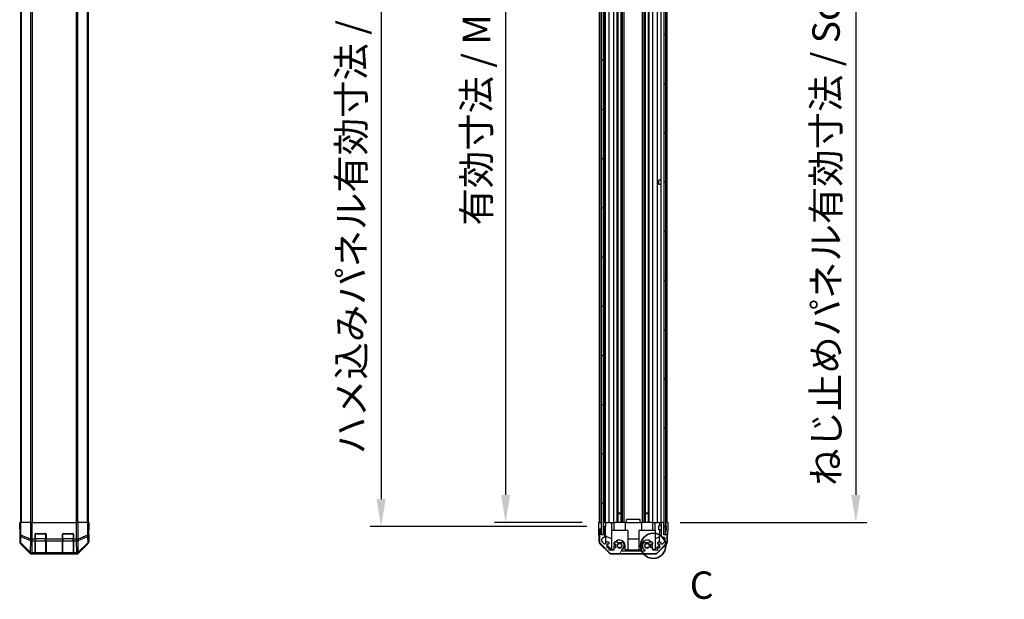
# Model space of a CAD drawing. Units: millimetres. Extents: x 0 to 13159, y 0 to 3091.
# Drawn here: x 2499 to 3217, y 939 to 1362 of the extents above; entities that cross this region are included whole.
import ezdxf

# ---------------------------------------------------------------- set-up
doc = ezdxf.new("R2010")
doc.units = ezdxf.units.MM
for name, color, linetype, lineweight in [('AM_5', 3, 'Continuous', 25), ('AM_5 @ 1', 3, 'Continuous', 25), ('Detail Boundary (JIS)', 7, 'Continuous', 35), ('Hatch (ISO)', 1, 'Continuous', 18), ('TK1', 7, 'Continuous', 25), ('TK2', 2, 'Continuous', 25), ('TK3', 5, 'Continuous', 25), ('TK4', 3, 'Continuous', 25), ('TK5', 4, 'Continuous', 25), ('TK8', 8, 'Continuous', 25)]:
    doc.layers.add(name, color=color, linetype=linetype, lineweight=lineweight)
doc.styles.add('Note Text (JIS)', font='tahoma.ttf')
doc.styles.add('Note Text (TK)', font='txt')
doc.dimstyles.new('Default - Method 1b (TK)', dxfattribs={"dimscale": 2.5, "dimtxt": 2.5, "dimasz": 2.5, "dimexe": 1, "dimexo": 1.5, "dimgap": 1, "dimtad": 1, "dimtoh": 1, "dimrnd": 1e-08, "dimdsep": 46, "dimtxsty": 'Note Text (TK)', "dimcen": 0.09, "dimdle": 5, "dimclrd": 100, "dimclre": 100, "dimclrt": 7, "dimadec": 1, "dimazin": 1, "dimtfac": 1, "dimtmove": 0, "dimatfit": 3, "dimfxl": 1, "dimtolj": 1, "dimlwd": -1, "dimlwe": -1, "dimarcsym": 0})

# ---------------------------------------------------------------- blocks, each defined once
blk = doc.blocks.new('*D42')
at = {"layer": 'AM_5', "color": 100}
for p, q in [((2909.07, 1749.03), (2845.01, 1749.03)), ((2853.01, 1729.03), (2853.01, 1015.03)), ((2908.98, 995.03), (2845.01, 995.03))]:
    blk.add_line(p, q, dxfattribs=at)
for points in [[(2849.67, 1729.03), (2856.34, 1729.03), (2853.01, 1749.03)], [(2849.67, 1015.03), (2856.34, 1015.03), (2853.01, 995.03)]]:
    blk.add_solid(points, dxfattribs=at)
at = {"layer": 'Defpoints', "color": 0}
for p in [(2921.07, 1749.03), (2853.01, 995.03), (2920.98, 995.03)]:
    blk.add_point(p, dxfattribs=at)
at = {"layer": 'AM_5', "color": 7, "insert": (2831.83, 1205.61), "char_height": 20, "attachment_point": 4, "rotation": 90, "style": 'Note Text (TK)'}
blk.add_mtext('\\A1; 有効寸法 / Max dim. D-46', dxfattribs=at)
blk = doc.blocks.new('*D43')
at = {"layer": 'AM_5', "color": 100}
for p, q in [((2912.33, 1752.03), (2754.2, 1752.03)), ((2762.2, 1732.03), (2762.2, 1012.03)), ((2912.33, 992.03), (2754.2, 992.03))]:
    blk.add_line(p, q, dxfattribs=at)
for points in [[(2758.87, 1732.03), (2765.54, 1732.03), (2762.2, 1752.03)], [(2758.87, 1012.03), (2765.54, 1012.03), (2762.2, 992.03)]]:
    blk.add_solid(points, dxfattribs=at)
at = {"layer": 'Defpoints', "color": 0}
for p in [(2924.33, 1752.03), (2762.2, 992.03), (2924.33, 992.03)]:
    blk.add_point(p, dxfattribs=at)
at = {"layer": 'AM_5', "color": 7, "insert": (2740.45, 1038.62), "char_height": 20, "attachment_point": 4, "rotation": 90, "style": 'Note Text (TK)'}
blk.add_mtext('\\A1; ハメ込みパネル有効寸法 / Slide panel Max dim. D-40', dxfattribs=at)
blk = doc.blocks.new('*D44')
at = {"layer": 'AM_5', "color": 100}
for p, q in [((2980.38, 1749.03), (3116.5, 1749.03)), ((3108.5, 1729.03), (3108.5, 1015.03)), ((2980.38, 995.03), (3116.5, 995.03))]:
    blk.add_line(p, q, dxfattribs=at)
for points in [[(3105.17, 1729.03), (3111.84, 1729.03), (3108.5, 1749.03)], [(3105.17, 1015.03), (3111.84, 1015.03), (3108.5, 995.03)]]:
    blk.add_solid(points, dxfattribs=at)
at = {"layer": 'Defpoints', "color": 0}
for p in [(2968.38, 1749.03), (2968.38, 995.03), (3108.5, 995.03)]:
    blk.add_point(p, dxfattribs=at)
at = {"layer": 'AM_5', "color": 7, "insert": (3086.75, 1015.61), "char_height": 20, "attachment_point": 4, "rotation": 90, "style": 'Note Text (TK)'}
blk.add_mtext('\\A1; ねじ止めパネル有効寸法 / Screwed panel Max dim. D-46', dxfattribs=at)
blk = doc.blocks.new('2dDetail0')
at = {"layer": 'Detail Boundary (JIS)'}
blk.add_circle((261.15, 130.241), 1.145, dxfattribs=at)
at = {"layer": 'Detail Boundary (JIS)', "insert": (264.482, 124.621), "char_height": 2.5, "attachment_point": 7, "style": 'Note Text (JIS)'}
blk.add_mtext('C', dxfattribs=at)

msp = doc.modelspace()

# ---------------------------------------------------------------- hatches: boundary and pattern name
at = {"layer": 'Hatch (ISO)'}
h = msp.add_hatch(dxfattribs=at)
h.set_pattern_fill('ANSI31', color=256, scale=203.2, angle=90.0002105, style=0)
h.set_pattern_definition([(135.0002, (871.5, -64), (-17.96045, -17.96058), [])])
h.paths.add_polyline_path([(2922.8312, 986.0758), (2924.3312, 986.0758), (2924.3312, 991.5258), (2924.3312, 1752.5258), (2924.3312, 1757.9758), (2922.8312, 1757.9758)])
h = msp.add_hatch(dxfattribs=at)
h.set_pattern_fill('ANSI31', color=256, scale=203.2, style=0)
h.set_pattern_definition([(45, (871.5, -64), (-17.96051, 17.96051), [])])
h.paths.add_polyline_path([(2969.8812, 1757.7758), (2968.3812, 1757.7758), (2968.3812, 1749.5258), (2968.3812, 994.5258), (2968.3812, 986.2758), (2969.8812, 986.2758)])
h = msp.add_hatch(dxfattribs=at)
h.set_pattern_fill('ANSI31', color=256, scale=203.2, angle=14.9999778, style=0)
h.set_pattern_definition([(60, (871.5, -64), (-21.99704, 12.7), [])])
edge = h.paths.add_edge_path()
edge.add_ellipse((2930.3096, 974.3258), major_axis=(-1.4142, -1.4142), ratio=1, start_angle=0, end_angle=45)
edge.add_line((2930.3096, 972.3258), (2962.0528, 972.3258))
edge.add_ellipse((2962.0528, 974.3258), major_axis=(0, -2), ratio=1, start_angle=0, end_angle=45)
edge.add_line((2963.467, 972.9116), (2970.2954, 979.74))
edge.add_ellipse((2968.8812, 981.1542), major_axis=(1.4142, -1.4142), ratio=1, start_angle=0, end_angle=45)
edge.add_line((2970.8812, 981.1542), (2970.8812, 985.5258))
edge.add_ellipse((2970.3812, 985.5258), major_axis=(0.5, 0), ratio=1, start_angle=0, end_angle=90)
edge.add_line((2970.3812, 986.0258), (2968.3812, 986.0258))
edge.add_line((2968.3812, 986.0258), (2968.3812, 986.2758))
edge.add_line((2968.3812, 986.2758), (2968.3812, 994.5258))
edge.add_ellipse((2967.8812, 994.5258), major_axis=(0.5, 0), ratio=1, start_angle=0, end_angle=90)
edge.add_line((2967.8812, 995.0258), (2966.8812, 995.0258))
edge.add_ellipse((2966.8812, 994.5258), major_axis=(0, 0.5), ratio=1, start_angle=0, end_angle=90)
edge.add_line((2966.3812, 994.5258), (2966.3812, 984.7258))
edge.add_ellipse((2966.8812, 984.7258), major_axis=(-0.5, 0), ratio=1, start_angle=0, end_angle=90)
edge.add_line((2966.8812, 984.2258), (2968.5812, 984.2258))
edge.add_ellipse((2968.5812, 983.7258), major_axis=(0, 0.5), ratio=1, start_angle=270, end_angle=360, ccw=False)
edge.add_line((2969.0812, 983.7258), (2969.0812, 981.2785))
edge.add_ellipse((2968.5812, 981.2785), major_axis=(0.5, 0), ratio=1, start_angle=315, end_angle=360, ccw=False)
edge.add_line((2968.9348, 980.9249), (2967.3848, 979.3749))
edge.add_ellipse((2967.0312, 979.7285), major_axis=(0.3536, -0.3536), ratio=1, start_angle=225, end_angle=360, ccw=False)
edge.add_line((2966.5312, 979.7285), (2966.5312, 980.0258))
edge.add_ellipse((2966.0312, 980.0258), major_axis=(0.5, 0), ratio=1, start_angle=0, end_angle=90)
edge.add_line((2966.0312, 980.5258), (2964.3812, 980.5258))
edge.add_ellipse((2964.3812, 980.0258), major_axis=(0, 0.5), ratio=1, start_angle=0, end_angle=90)
edge.add_line((2963.8812, 980.0258), (2963.8812, 979.2758))
edge.add_line((2963.8812, 979.2758), (2965.2812, 979.2758))
edge.add_line((2965.2812, 979.2758), (2965.2812, 976.4758))
edge.add_line((2965.2812, 976.4758), (2963.8812, 976.4758))
edge.add_line((2963.8812, 976.4758), (2963.8812, 974.7758))
edge.add_line((2963.8812, 974.7758), (2960.4812, 974.7758))
edge.add_line((2960.4812, 974.7758), (2960.4812, 976.4758))
edge.add_line((2960.4812, 976.4758), (2959.0812, 976.4758))
edge.add_line((2959.0812, 976.4758), (2959.0812, 979.2758))
edge.add_line((2959.0812, 979.2758), (2960.4812, 979.2758))
edge.add_line((2960.4812, 979.2758), (2960.4812, 980.0258))
edge.add_ellipse((2959.9812, 980.0258), major_axis=(0.5, 0), ratio=1, start_angle=0, end_angle=90)
edge.add_line((2959.9812, 980.5258), (2957.8539, 980.5258))
edge.add_ellipse((2958.111, 979.7682), major_axis=(-0.2571, 0.7576), ratio=1, start_angle=0, end_angle=113.3358856)
edge.add_ellipse((2956.1812, 978.0258), major_axis=(1.336, 1.2063), ratio=1, start_angle=95.8404263, end_angle=360, ccw=False)
edge.add_ellipse((2954.2515, 979.7682), major_axis=(0.5938, -0.5361), ratio=1, start_angle=0, end_angle=113.3358856)
edge.add_line((2954.5085, 980.5258), (2953.9943, 980.5259))
edge.add_ellipse((2954.2515, 979.7682), major_axis=(-0.2571, 0.7577), ratio=1, start_angle=0, end_angle=29.1763119)
edge.add_ellipse((2956.1812, 978.0258), major_axis=(-2.5236, 2.2786), ratio=1, start_angle=0, end_angle=102.7592575)
edge.add_ellipse((2954.2715, 974.6255), major_axis=(0.2447, 0.4357), ratio=1, start_angle=209.3205294, end_angle=360, ccw=False)
edge.add_line((2954.2715, 974.1258), (2938.0909, 974.1258))
edge.add_ellipse((2938.0909, 974.6255), major_axis=(0, -0.4997), ratio=1, start_angle=209.3205294, end_angle=360, ccw=False)
edge.add_ellipse((2936.1812, 978.0258), major_axis=(1.665, -2.9645), ratio=1, start_angle=0, end_angle=102.7592575)
edge.add_ellipse((2938.111, 979.7682), major_axis=(0.5939, 0.5362), ratio=1, start_angle=0, end_angle=29.1763119)
edge.add_line((2938.3681, 980.5259), (2937.8539, 980.5258))
edge.add_ellipse((2938.111, 979.7682), major_axis=(-0.2571, 0.7576), ratio=1, start_angle=0, end_angle=113.3358856)
edge.add_ellipse((2936.1812, 978.0258), major_axis=(1.336, 1.2063), ratio=1, start_angle=95.8404263, end_angle=360, ccw=False)
edge.add_ellipse((2934.2515, 979.7682), major_axis=(0.5938, -0.5361), ratio=1, start_angle=0, end_angle=113.3358856)
edge.add_line((2934.5085, 980.5258), (2932.3812, 980.5258))
edge.add_ellipse((2932.3812, 980.0258), major_axis=(0, 0.5), ratio=1, start_angle=0, end_angle=90)
edge.add_line((2931.8812, 980.0258), (2931.8812, 979.2758))
edge.add_line((2931.8812, 979.2758), (2933.2812, 979.2758))
edge.add_line((2933.2812, 979.2758), (2933.2812, 976.4758))
edge.add_line((2933.2812, 976.4758), (2931.8812, 976.4758))
edge.add_line((2931.8812, 976.4758), (2931.8812, 974.7758))
edge.add_line((2931.8812, 974.7758), (2928.4812, 974.7758))
edge.add_line((2928.4812, 974.7758), (2928.4812, 976.4758))
edge.add_line((2928.4812, 976.4758), (2927.0812, 976.4758))
edge.add_line((2927.0812, 976.4758), (2927.0812, 979.2758))
edge.add_line((2927.0812, 979.2758), (2928.4812, 979.2758))
edge.add_line((2928.4812, 979.2758), (2928.4812, 980.0258))
edge.add_ellipse((2927.9812, 980.0258), major_axis=(0.5, 0), ratio=1, start_angle=0, end_angle=90)
edge.add_line((2927.9812, 980.5258), (2926.3312, 980.5258))
edge.add_ellipse((2926.3312, 980.0258), major_axis=(0, 0.5), ratio=1, start_angle=0, end_angle=90)
edge.add_line((2925.8312, 980.0258), (2925.8312, 979.7285))
edge.add_ellipse((2925.3312, 979.7285), major_axis=(0.5, 0), ratio=1, start_angle=225, end_angle=360, ccw=False)
edge.add_line((2924.9777, 979.3749), (2923.4277, 980.9249))
edge.add_ellipse((2923.7812, 981.2785), major_axis=(-0.3536, -0.3536), ratio=1, start_angle=315, end_angle=360, ccw=False)
edge.add_line((2923.2812, 981.2785), (2923.2812, 982.8012))
edge.add_ellipse((2923.7812, 982.8012), major_axis=(-0.5, 0), ratio=1, start_angle=311.6335393, end_angle=360, ccw=False)
edge.add_line((2923.449, 983.1749), (2925.3634, 984.8766))
edge.add_ellipse((2925.0312, 985.2503), major_axis=(0.3322, -0.3737), ratio=1, start_angle=0, end_angle=48.3664607)
edge.add_line((2925.5312, 985.2503), (2925.5312, 991.5258))
edge.add_ellipse((2925.0312, 991.5258), major_axis=(0.5, 0), ratio=1, start_angle=0, end_angle=90)
edge.add_line((2925.0312, 992.0258), (2924.8312, 992.0258))
edge.add_ellipse((2924.8312, 991.5258), major_axis=(0, 0.5), ratio=1, start_angle=0, end_angle=90)
edge.add_line((2924.3312, 991.5258), (2924.3312, 986.0758))
edge.add_line((2924.3312, 986.0758), (2924.3312, 986.0258))
edge.add_line((2924.3312, 986.0258), (2922.6812, 986.0258))
edge.add_line((2922.6812, 986.0258), (2922.6812, 989.5258))
edge.add_ellipse((2922.1812, 989.5258), major_axis=(0.5, 0), ratio=1, start_angle=0, end_angle=90)
edge.add_line((2922.1812, 990.0258), (2921.9812, 990.0258))
edge.add_ellipse((2921.9812, 989.5258), major_axis=(0, 0.5), ratio=1, start_angle=0, end_angle=90)
edge.add_line((2921.4812, 989.5258), (2921.4812, 981.1542))
edge.add_ellipse((2923.4812, 981.1542), major_axis=(-2, 0), ratio=1, start_angle=0, end_angle=45)
edge.add_line((2922.067, 979.74), (2928.8954, 972.9116))

# ---------------------------------------------------------------- linework, layer by layer
at = {"layer": 'TK1'}
for p, q in [((2499.1218, 1749.0258), (2499.1218, 995.0258)), ((2499.7075, 1749.0258), (2499.7075, 995.0258)), ((2506.536, 1749.0258), (2506.536, 995.0258)), ((2507.9502, 995.0258), (2507.9502, 1749.0258)), ((2539.6933, 1749.0258), (2539.6933, 995.0258)), ((2541.1075, 995.0258), (2541.1075, 1749.0258)), ((2547.936, 1749.0258), (2547.936, 995.0258)), ((2548.5218, 1749.0258), (2548.5218, 995.0258)), ((2921.4812, 995.0258), (2921.4812, 1749.0258)), ((2922.6812, 995.0258), (2922.6812, 1749.0258)), ((2925.5312, 995.0258), (2925.5312, 1749.0258)), ((2925.8312, 995.0258), (2925.8312, 1749.0258)), ((2928.4812, 995.0258), (2928.4812, 1749.0258)), ((2931.8812, 995.0258), (2931.8812, 1749.0258)), ((2934.5085, 995.0258), (2934.5085, 1749.0258)), ((2935.0515, 995.0258), (2935.0515, 1749.0258)), ((2937.311, 995.0258), (2937.311, 1749.0258)), ((2937.8539, 995.0258), (2937.8539, 1749.0258)), ((2938.3681, 995.0258), (2938.3681, 1749.0258)), ((2939.5813, 995.0258), (2939.5813, 1749.0258)), ((2952.7811, 995.0258), (2952.7811, 1749.0258)), ((2953.9943, 995.0258), (2953.9943, 1749.0258)), ((2954.5085, 995.0258), (2954.5085, 1749.0258)), ((2955.0515, 995.0258), (2955.0515, 1749.0258)), ((2957.311, 995.0258), (2957.311, 1749.0258)), ((2957.8539, 995.0258), (2957.8539, 1749.0258)), ((2960.4812, 995.0258), (2960.4812, 1749.0258)), ((2963.8812, 995.0258), (2963.8812, 1749.0258)), ((2966.3812, 995.0258), (2966.3812, 1749.0258)), ((2970.8812, 995.0258), (2970.8812, 1749.0258)), ((2924.3312, 991.5258), (2924.3312, 986.0258)), ((2925.0312, 992.0258), (2924.8312, 992.0258)), ((2925.5312, 985.2503), (2925.5312, 991.5258)), ((2966.3812, 994.5258), (2966.3812, 984.7258)), ((2967.8812, 995.0258), (2966.8812, 995.0258)), ((2968.3812, 986.0258), (2968.3812, 994.5258)), ((2921.4812, 989.5258), (2921.4812, 981.1542)), ((2922.1812, 990.0258), (2921.9812, 990.0258)), ((2922.6812, 986.0258), (2922.6812, 989.5258)), ((2924.3312, 986.0258), (2922.6812, 986.0258)), ((2923.449, 983.1749), (2925.3634, 984.8766)), ((2966.8812, 984.2258), (2968.5812, 984.2258)), ((2970.3812, 986.0258), (2968.3812, 986.0258)), ((2970.8812, 981.1542), (2970.8812, 985.5258)), ((2922.067, 979.74), (2928.8954, 972.9116)), ((2923.2812, 981.2785), (2923.2812, 982.8012)), ((2924.9777, 979.3749), (2923.4277, 980.9249)), ((2925.8312, 980.0258), (2925.8312, 979.7285)), ((2927.9812, 980.5258), (2926.3312, 980.5258)), ((2927.0812, 976.4758), (2927.0812, 979.2758)), ((2927.0812, 979.2758), (2928.4812, 979.2758)), ((2928.4812, 979.2758), (2928.4812, 980.0258)), ((2931.8812, 980.0258), (2931.8812, 979.2758)), ((2931.8812, 979.2758), (2933.2812, 979.2758)), ((2934.5085, 980.5258), (2932.3812, 980.5258)), ((2933.2812, 979.2758), (2933.2812, 976.4758)), ((2938.3681, 980.5259), (2937.8539, 980.5258)), ((2954.5085, 980.5258), (2953.9943, 980.5259)), ((2959.9812, 980.5258), (2957.8539, 980.5258)), ((2959.0812, 976.4758), (2959.0812, 979.2758)), ((2959.0812, 979.2758), (2960.4812, 979.2758)), ((2960.4812, 979.2758), (2960.4812, 980.0258)), ((2963.467, 972.9116), (2970.2954, 979.74)), ((2963.8812, 980.0258), (2963.8812, 979.2758)), ((2963.8812, 979.2758), (2965.2812, 979.2758)), ((2966.0312, 980.5258), (2964.3812, 980.5258)), ((2965.2812, 979.2758), (2965.2812, 976.4758)), ((2966.5312, 979.7285), (2966.5312, 980.0258)), ((2968.9348, 980.9249), (2967.3848, 979.3749)), ((2969.0812, 983.7258), (2969.0812, 981.2785)), ((2928.4812, 976.4758), (2927.0812, 976.4758)), ((2928.4812, 974.7758), (2928.4812, 976.4758)), ((2931.8812, 974.7758), (2928.4812, 974.7758)), ((2930.3096, 972.3258), (2962.0528, 972.3258)), ((2933.2812, 976.4758), (2931.8812, 976.4758)), ((2931.8812, 976.4758), (2931.8812, 974.7758)), ((2954.2715, 974.1258), (2938.0909, 974.1258)), ((2960.4812, 976.4758), (2959.0812, 976.4758)), ((2960.4812, 974.7758), (2960.4812, 976.4758)), ((2963.8812, 974.7758), (2960.4812, 974.7758)), ((2965.2812, 976.4758), (2963.8812, 976.4758)), ((2963.8812, 976.4758), (2963.8812, 974.7758))]:
    msp.add_line(p, q, dxfattribs=at)
for centre, radius, start, end in [((2924.8312, 991.5258), 0.5, 90, 180), ((2925.0312, 991.5258), 0.5, 0, 90), ((2966.8812, 994.5258), 0.5, 90, 180), ((2967.8812, 994.5258), 0.5, 0, 90), ((2921.9812, 989.5258), 0.5, 90, 180), ((2922.1812, 989.5258), 0.5, 0, 90), ((2925.0312, 985.2503), 0.5, 311.6335393, 0), ((2966.8812, 984.7258), 0.5, 180, 270), ((2968.5812, 983.7258), 0.5, 0, 90), ((2970.3812, 985.5258), 0.5, 0, 90), ((2923.4812, 981.1542), 2, 180, 225), ((2923.7812, 982.8012), 0.5, 131.6335393, 180), ((2923.7812, 981.2785), 0.5, 180, 225), ((2925.3312, 979.7285), 0.5, 225, 0), ((2926.3312, 980.0258), 0.5, 90, 180), ((2927.9812, 980.0258), 0.5, 0, 90), ((2932.3812, 980.0258), 0.5, 90, 180), ((2936.1812, 978.0258), 1.8, 137.9202131, 42.0797869), ((2934.2515, 979.7682), 0.8, 317.9202131, 71.2560988), ((2938.111, 979.7682), 0.8, 108.7439012, 222.0797869), ((2936.1812, 978.0258), 3.4001, 299.3205294, 42.0797869), ((2938.111, 979.7682), 0.8001, 42.0797869, 71.2560988), ((2956.1812, 978.0258), 3.4001, 137.9202131, 240.6794706), ((2954.2515, 979.7682), 0.8001, 108.7439012, 137.9202131), ((2956.1812, 978.0258), 1.8, 137.9202131, 42.0797869), ((2954.2515, 979.7682), 0.8, 317.9202131, 71.2560988), ((2958.111, 979.7682), 0.8, 108.7439012, 222.0797869), ((2959.9812, 980.0258), 0.5, 0, 90), ((2964.3812, 980.0258), 0.5, 90, 180), ((2966.0312, 980.0258), 0.5, 0, 90), ((2967.0312, 979.7285), 0.5, 180, 315), ((2968.5812, 981.2785), 0.5, 315, 0), ((2968.8812, 981.1542), 2, 315, 0), ((2930.3096, 974.3258), 2, 225, 270), ((2938.0909, 974.6255), 0.4997, 119.3205294, 270), ((2954.2715, 974.6255), 0.4997, 270, 60.6794706), ((2962.0528, 974.3258), 2, 270, 315)]:
    msp.add_arc(centre, radius, start, end, dxfattribs=at)
at = {"layer": 'TK2'}
for p, q in [((2498.6218, 995.0258), (2498.709, 995.0258)), ((2498.6741, 992.0258), (2498.6218, 995.0258)), ((2498.709, 992.0258), (2498.6741, 992.0258)), ((2498.6988, 990.6116), (2498.6741, 992.0258)), ((2498.8693, 995.0258), (2498.709, 995.0258)), ((2498.709, 995.0258), (2498.709, 992.0258)), ((2498.8693, 995.0258), (2499.4672, 995.0258)), ((2498.8693, 995.0258), (2498.8693, 985.683)), ((2499.4672, 985.683), (2499.4672, 995.0258)), ((2506.4396, 995.0258), (2499.4672, 995.0258)), ((2506.4396, 995.0258), (2507.8414, 995.0258)), ((2506.4396, 995.0258), (2506.4396, 982.8542)), ((2507.8414, 995.0258), (2539.8021, 995.0258)), ((2507.8414, 982.8542), (2507.8414, 995.0258)), ((2539.8021, 995.0258), (2541.2039, 995.0258)), ((2539.8021, 995.0258), (2539.8021, 982.8542)), ((2541.2039, 982.8542), (2541.2039, 995.0258)), ((2548.1763, 995.0258), (2541.2039, 995.0258)), ((2548.1763, 995.0258), (2548.7742, 995.0258)), ((2548.1763, 995.0258), (2548.1763, 985.683)), ((2548.7742, 995.0258), (2548.8647, 995.0258)), ((2548.7742, 985.683), (2548.7742, 995.0258)), ((2548.8647, 991.0258), (2548.8647, 995.0258)), ((2548.8647, 995.0258), (2549.0218, 995.0258)), ((2549.0218, 995.0258), (2548.9519, 991.0258)), ((2920.9812, 995.0258), (2922.6812, 995.0258)), ((2921.0336, 992.0258), (2920.9812, 995.0258)), ((2921.0685, 990.0258), (2921.0336, 992.0258)), ((2921.9812, 995.0258), (2922.1812, 995.0258)), ((2922.6812, 995.0258), (2922.8312, 995.0258)), ((2922.6812, 995.0258), (2922.6812, 992.0258)), ((2922.6812, 995.0258), (2922.8312, 995.0258)), ((2922.6812, 992.0258), (2922.6812, 990.0258)), ((2924.3312, 995.0258), (2925.8319, 995.0258)), ((2924.8312, 992.0258), (2924.3312, 992.0258)), ((2924.8312, 995.0258), (2925.0312, 995.0258)), ((2925.8843, 992.0258), (2925.0312, 992.0258)), ((2926.3312, 995.0258), (2925.8319, 995.0258)), ((2925.8319, 995.0258), (2925.8494, 994.0258)), ((2925.8494, 994.0258), (2925.8843, 992.0258)), ((2926.0862, 980.4616), (2925.8843, 992.0258)), ((2926.3312, 995.0258), (2927.9812, 995.0258)), ((2928.4812, 995.0258), (2927.9812, 995.0258)), ((2928.4812, 995.0258), (2930.2259, 995.0258)), ((2930.2259, 995.0258), (2931.8812, 995.0258)), ((2930.2259, 995.0258), (2930.3306, 989.0258)), ((2932.3812, 995.0258), (2931.8812, 995.0258)), ((2932.0812, 995.0258), (2932.0812, 989.0258)), ((2932.3812, 995.0258), (2932.9316, 995.0258)), ((2940.2812, 995.0258), (2932.9316, 995.0258)), ((2940.2812, 995.0258), (2941.1812, 995.0258)), ((2940.2812, 995.0258), (2940.2812, 989.0258)), ((2941.1812, 995.0258), (2941.1812, 997.0258)), ((2951.1812, 997.0258), (2941.1812, 997.0258)), ((2941.1812, 995.0258), (2951.1812, 995.0258)), ((2951.1812, 995.0258), (2951.1812, 997.0258)), ((2951.1812, 995.0258), (2952.0812, 995.0258)), ((2959.4308, 995.0258), (2952.0812, 995.0258)), ((2952.0812, 995.0258), (2952.0812, 989.0258)), ((2959.4308, 995.0258), (2959.9812, 995.0258)), ((2960.4812, 995.0258), (2959.9812, 995.0258)), ((2960.2812, 995.0258), (2960.2812, 989.0258)), ((2960.4812, 995.0258), (2962.1365, 995.0258)), ((2962.0318, 989.0258), (2962.1365, 995.0258)), ((2962.1365, 995.0258), (2963.8812, 995.0258)), ((2964.3812, 995.0258), (2963.8812, 995.0258)), ((2964.3812, 995.0258), (2965.3803, 995.0258)), ((2965.3803, 995.0258), (2965.3367, 992.5258)), ((2965.3803, 995.0258), (2966.8812, 995.0258)), ((2967.8812, 995.0258), (2968.3812, 995.0258)), ((2969.8812, 995.0258), (2970.3812, 995.0258)), ((2969.8812, 995.0258), (2971.3812, 995.0258)), ((2971.3812, 995.0258), (2971.3114, 991.0258)), ((2498.6218, 990.0258), (2498.6218, 980.8554)), ((2498.6741, 990.0258), (2498.6218, 990.0258)), ((2498.8693, 985.683), (2498.788, 981.0216)), ((2498.8693, 985.683), (2499.4672, 985.683)), ((2499.3823, 980.0277), (2499.4637, 984.6891)), ((2499.4637, 984.6891), (2506.4294, 981.8537)), ((2506.4329, 982.8476), (2499.4672, 985.683)), ((2509.8218, 982.8542), (2509.8218, 986.5258)), ((2510.3218, 987.0258), (2517.3218, 987.0258)), ((2517.8218, 986.5258), (2517.8218, 982.8542)), ((2529.8218, 982.8542), (2529.8218, 986.5258)), ((2530.3218, 987.0258), (2537.3218, 987.0258)), ((2537.8218, 986.5258), (2537.8218, 982.8542)), ((2548.1763, 985.683), (2541.2106, 982.8476)), ((2541.2141, 981.8537), (2548.1799, 984.6891)), ((2548.1763, 985.683), (2548.7742, 985.683)), ((2548.1799, 984.6891), (2548.2612, 980.0277)), ((2548.8556, 981.0216), (2548.7742, 985.683)), ((2548.8647, 991.0258), (2548.9519, 991.0258)), ((2548.9519, 991.0258), (2548.8902, 987.4902)), ((2549.0218, 986.0258), (2548.9519, 986.0258)), ((2549.0218, 986.0258), (2549.0218, 980.8554)), ((2921.2288, 980.8427), (2921.0685, 990.0258)), ((2921.9812, 990.0258), (2921.0685, 990.0258)), ((2922.6812, 990.0258), (2922.1812, 990.0258)), ((2922.6812, 989.5258), (2922.6812, 990.0258)), ((2926.0079, 984.9462), (2930.1812, 983.2006)), ((2942.1812, 989.0258), (2930.1812, 989.0258)), ((2930.1812, 989.0258), (2930.1812, 975.4472)), ((2942.1812, 989.0258), (2942.1812, 975.0258)), ((2962.1812, 989.0258), (2950.1812, 989.0258)), ((2950.1812, 989.0258), (2950.1812, 975.0258)), ((2962.1812, 989.0258), (2962.1812, 975.4472)), ((2962.1812, 983.2006), (2965.1959, 984.4616)), ((2965.2843, 989.5257), (2965.1272, 980.5258)), ((2971.2241, 986.0258), (2970.3812, 986.0258)), ((2971.1336, 980.8427), (2971.2241, 986.0258)), ((2971.3114, 991.0258), (2971.2241, 986.0258)), ((2498.788, 981.0216), (2498.6218, 980.8554)), ((2499.2074, 979.4413), (2499.3739, 979.6078)), ((2499.2074, 979.4413), (2506.0373, 972.6114)), ((2499.3739, 979.6078), (2506.254, 972.8281)), ((2506.2624, 973.248), (2499.3823, 980.0277)), ((2506.4294, 981.8537), (2506.2792, 973.2484)), ((2506.4396, 982.8542), (2506.4329, 982.8476)), ((2506.4396, 982.8542), (2507.8414, 982.8542)), ((2507.6846, 972.8281), (2507.8348, 981.4334)), ((2507.8348, 981.4334), (2507.8414, 981.44)), ((2509.8218, 982.8542), (2507.8414, 982.8542)), ((2507.8414, 981.44), (2507.8414, 982.8542)), ((2507.8414, 981.44), (2509.8218, 981.44)), ((2509.8218, 982.8542), (2509.8218, 981.44)), ((2509.8218, 972.8281), (2509.8218, 981.44)), ((2517.8218, 981.44), (2517.8218, 982.8542)), ((2529.8218, 982.8542), (2517.8218, 982.8542)), ((2517.8218, 981.44), (2517.8218, 972.8281)), ((2517.8218, 981.44), (2529.8218, 981.44)), ((2529.8218, 982.8542), (2529.8218, 981.44)), ((2529.8218, 972.8281), (2529.8218, 981.44)), ((2537.8218, 981.44), (2537.8218, 982.8542)), ((2539.8021, 982.8542), (2537.8218, 982.8542)), ((2537.8218, 981.44), (2537.8218, 972.8281)), ((2537.8218, 981.44), (2539.8021, 981.44)), ((2539.8021, 982.8542), (2539.8021, 981.44)), ((2539.8021, 982.8542), (2541.2039, 982.8542)), ((2539.8021, 981.44), (2539.8088, 981.4334)), ((2539.8088, 981.4334), (2539.959, 972.8281)), ((2541.2106, 982.8476), (2541.2039, 982.8542)), ((2541.3643, 973.2484), (2541.2141, 981.8537)), ((2548.2612, 980.0277), (2541.3811, 973.248)), ((2541.3895, 972.8281), (2548.2696, 979.6078)), ((2541.6062, 972.6114), (2548.4361, 979.4413)), ((2548.2696, 979.6078), (2548.4361, 979.4413)), ((2549.0218, 980.8554), (2548.8556, 981.0216)), ((2928.7991, 972.5993), (2921.8267, 979.4511)), ((2930.61, 975.0258), (2927.0812, 978.4935)), ((2932.0812, 978.0258), (2932.0812, 976.4758)), ((2940.2812, 975.0258), (2940.2812, 978.0258)), ((2942.1812, 983.0591), (2950.1812, 983.0591)), ((2952.0812, 978.0258), (2952.0812, 975.0258)), ((2960.2812, 976.4758), (2960.2812, 978.0258)), ((2965.0884, 978.3041), (2961.7524, 975.0258)), ((2970.5358, 979.4511), (2963.5633, 972.5993)), ((2965.1054, 979.2758), (2965.0884, 978.3041)), ((2506.254, 972.8281), (2506.0373, 972.6114)), ((2506.2792, 973.2484), (2506.2624, 973.248)), ((2507.4514, 972.0258), (2507.6678, 972.2422)), ((2507.4514, 972.0258), (2540.1922, 972.0258)), ((2507.6678, 972.2422), (2507.6846, 972.2426)), ((2509.8218, 972.8281), (2507.6846, 972.8281)), ((2507.6846, 972.2426), (2507.6846, 972.8281)), ((2507.6846, 972.2426), (2509.8218, 972.2426)), ((2509.8218, 972.8281), (2509.8218, 972.2426)), ((2509.8218, 972.1741), (2509.8218, 972.2426)), ((2510.1218, 972.2258), (2517.5218, 972.2258)), ((2510.3218, 972.1654), (2510.3218, 972.2258)), ((2517.3218, 972.1654), (2510.3218, 972.1654)), ((2517.3218, 972.2258), (2517.3218, 972.1654)), ((2517.8218, 972.2426), (2517.8218, 972.8281)), ((2529.8218, 972.8281), (2517.8218, 972.8281)), ((2517.8218, 972.2426), (2517.8218, 972.1741)), ((2517.8218, 972.2426), (2529.8218, 972.2426)), ((2529.8218, 972.8281), (2529.8218, 972.2426)), ((2529.8218, 972.1741), (2529.8218, 972.2426)), ((2530.3218, 972.1654), (2530.3218, 972.2258)), ((2537.3218, 972.1654), (2530.3218, 972.1654)), ((2537.3218, 972.2258), (2537.3218, 972.1654)), ((2537.8218, 972.2426), (2537.8218, 972.8281)), ((2539.959, 972.8281), (2537.8218, 972.8281)), ((2537.8218, 972.2426), (2537.8218, 972.1741)), ((2537.8218, 972.2426), (2539.959, 972.2426)), ((2539.959, 972.8281), (2539.959, 972.2426)), ((2539.959, 972.2426), (2539.9757, 972.2422)), ((2539.9757, 972.2422), (2540.1922, 972.0258)), ((2541.3811, 973.248), (2541.3643, 973.2484)), ((2541.6062, 972.6114), (2541.3895, 972.8281)), ((2930.2009, 972.0258), (2962.1615, 972.0258)), ((2931.8812, 975.0258), (2930.61, 975.0258)), ((2941.1812, 975.0258), (2940.2812, 975.0258)), ((2941.1812, 974.1258), (2941.1812, 975.0258)), ((2941.1812, 975.0258), (2951.1812, 975.0258)), ((2952.0812, 975.0258), (2951.1812, 975.0258)), ((2951.1812, 975.0258), (2951.1812, 974.1258)), ((2961.7524, 975.0258), (2960.4812, 975.0258))]:
    msp.add_line(p, q, dxfattribs=at)
for centre, radius, start, end in [((2510.3218, 986.5258), 0.5, 90, 180), ((2517.3218, 986.5258), 0.5, 0, 90), ((2530.3218, 986.5258), 0.5, 90, 180), ((2537.3218, 986.5258), 0.5, 0, 90), ((2923.2285, 980.8776), 2, 181, 225.5), ((2936.1812, 978.0258), 4.1, 162.2491728, 180), ((2936.1812, 978.0258), 4.1, 0, 142.4281307), ((2936.1812, 978.0258), 2, 55.4051545, 124.5948455), ((2936.1812, 978.0258), 2.1, 57.4386724, 122.5613276), ((2956.1812, 978.0258), 4.1, 37.5718693, 180), ((2956.1812, 978.0258), 2, 55.4051545, 124.5948455), ((2956.1812, 978.0258), 2.1, 57.4386724, 122.5613276), ((2956.1812, 978.0258), 4.1, 0, 17.7508272), ((2969.1339, 980.8776), 2, 314.5, 359), ((2510.1218, 972.5258), 0.3, 180, 270), ((2517.5218, 972.5258), 0.3, 270, 0), ((2930.2009, 974.0258), 2, 225.5, 270), ((2962.1615, 974.0258), 2, 270, 314.5)]:
    msp.add_arc(centre, radius, start, end, dxfattribs=at)
for centre, major_axis, ratio, start_param, end_param in [((2498.6741, 992.0258), (0, 2), 0.01745506, 3.14159265, 4.71238898), ((2500.869, 985.683), (-1.9997, 0.0349), 0.70705293, 0.02468206, 0.80390971), ((2500.869, 985.683), (-0.754, -1.8524), 0.67311493, 4.97981512, 5.5236985), ((2546.7745, 985.683), (-0.754, 1.8524), 0.67311493, 3.90107946, 4.44496284), ((2546.7745, 985.683), (1.9997, 0.0349), 0.70705293, 5.4792756, 6.25850325), ((2548.9519, 991.0258), (0, 5), 0.01745506, 1.57079633, 3.14159265), ((2500.6221, 980.856), (-1.4146, -1.4146), 0.99969546, 5.49793944, 6.28318531), ((2500.7877, 981.0216), (-1.9997, 0.0349), 0.70705293, 0.02468206, 0.80390971), ((2500.7877, 981.0216), (1.4142, -1.4142), 0.99969546, 3.92714311, 4.71238898), ((2500.7877, 981.0216), (-1.4038, -1.4246), 0.28553037, 5.72301828, 6.25743282), ((2507.8348, 982.8476), (0.754, 1.8524), 0.67311493, 1.83822247, 2.38210585), ((2507.8348, 982.8476), (1.9997, -0.0349), 0.70705293, 3.94550236, 4.72473001), ((2507.8348, 982.8476), (1.4018, -1.4265), 0.57396196, 4.19883739, 5.24101135), ((2507.8414, 982.8542), (1.4018, -1.4265), 0.57396196, 4.19883739, 5.24101135), ((2539.8021, 982.8542), (-1.4018, -1.4265), 0.57396196, 1.04217396, 2.08434792), ((2539.8088, 982.8476), (-1.4018, -1.4265), 0.57396196, 1.04217396, 2.08434792), ((2539.8088, 982.8476), (1.9997, 0.0349), 0.70705293, 4.70004795, 5.4792756), ((2539.8088, 982.8476), (0.754, -1.8524), 0.67311493, 0.75948681, 1.30337019), ((2546.8559, 981.0216), (1.9997, 0.0349), 0.70705293, 5.4792756, 6.25850325), ((2546.8559, 981.0216), (1.4038, -1.4246), 0.28553037, 0.02575248, 0.56016703), ((2546.8559, 981.0216), (1.4142, 1.4142), 0.99969546, 4.71238898, 5.49763485), ((2547.0215, 980.856), (1.4146, -1.4146), 0.99969546, 0, 0.78524587), ((2507.452, 974.0261), (-1.4146, -1.4146), 0.99969546, 0, 0.78524587), ((2507.6678, 974.2419), (-1.4038, -1.4246), 0.28553037, 5.72301828, 6.25743282), ((2507.6678, 974.2419), (1.4142, -1.4142), 0.99969546, 4.71238898, 5.49763485), ((2507.6678, 974.2419), (0.049, -1.9994), 0.81440578, 5.21256555, 6.25310575), ((2507.6846, 974.2423), (0.049, -1.9994), 0.81440578, 5.21256555, 6.25310575), ((2507.6846, 974.2423), (-1.9997, 0.0349), 0.70705293, 0.80390971, 1.58313735), ((2510.3218, 972.1741), (0.5, 0), 0.01745506, 3.14159265, 4.71238898), ((2517.3218, 972.1741), (0.5, 0), 0.01745506, 4.71238898, 6.28318531), ((2530.3218, 972.1741), (0.5, 0), 0.01745506, 3.14159265, 4.71238898), ((2537.3218, 972.1741), (0.5, 0), 0.01745506, 4.71238898, 6.28318531), ((2539.959, 974.2423), (-0.049, -1.9994), 0.81440578, 0.03007955, 1.07061976), ((2539.959, 974.2423), (-1.9997, -0.0349), 0.70705293, 1.5584553, 2.33768295), ((2539.9757, 974.2419), (-0.049, -1.9994), 0.81440578, 0.03007955, 1.07061976), ((2539.9757, 974.2419), (1.4142, 1.4142), 0.99969546, 3.92714311, 4.71238898), ((2540.1916, 974.0261), (1.4146, -1.4146), 0.99969546, 5.49793944, 6.28318531), ((2539.9757, 974.2419), (1.4038, -1.4246), 0.28553037, 0.02575248, 0.56016703)]:
    msp.add_ellipse(centre, major_axis=major_axis, ratio=ratio, start_param=start_param, end_param=end_param, dxfattribs=at)
at = {"layer": 'TK3'}
for p, q in [((2510.1218, 986.7258), (2509.8635, 986.7258)), ((2510.1218, 986.984), (2510.1218, 986.7258)), ((2510.1218, 986.7258), (2517.5218, 986.7258)), ((2510.1218, 983.0542), (2510.1218, 986.7258)), ((2517.5218, 986.7258), (2517.5218, 986.984)), ((2517.78, 986.7258), (2517.5218, 986.7258)), ((2517.5218, 986.7258), (2517.5218, 983.0542)), ((2530.1218, 986.7258), (2529.8635, 986.7258)), ((2530.1218, 986.984), (2530.1218, 986.7258)), ((2530.1218, 986.7258), (2537.5218, 986.7258)), ((2530.1218, 983.0542), (2530.1218, 986.7258)), ((2537.5218, 986.7258), (2537.5218, 986.984)), ((2537.78, 986.7258), (2537.5218, 986.7258)), ((2537.5218, 986.7258), (2537.5218, 983.0542)), ((2510.1218, 983.0542), (2509.8218, 983.0542)), ((2510.1218, 983.0542), (2510.1218, 981.64)), ((2517.5218, 983.0542), (2510.1218, 983.0542)), ((2510.1218, 972.8116), (2510.1218, 981.64)), ((2510.1218, 981.64), (2517.5218, 981.64)), ((2517.8218, 983.0542), (2517.5218, 983.0542)), ((2517.5218, 981.64), (2517.5218, 983.0542)), ((2517.5218, 981.64), (2517.5218, 972.8116)), ((2530.1218, 983.0542), (2529.8218, 983.0542)), ((2530.1218, 983.0542), (2530.1218, 981.64)), ((2537.5218, 983.0542), (2530.1218, 983.0542)), ((2530.1218, 972.8116), (2530.1218, 981.64)), ((2530.1218, 981.64), (2537.5218, 981.64)), ((2537.8218, 983.0542), (2537.5218, 983.0542)), ((2537.5218, 981.64), (2537.5218, 983.0542)), ((2537.5218, 981.64), (2537.5218, 972.8116)), ((2510.1218, 972.8116), (2510.1218, 972.2258)), ((2517.5218, 972.8116), (2510.1218, 972.8116)), ((2517.5218, 972.2258), (2517.5218, 972.8116)), ((2530.1218, 972.8116), (2530.1218, 972.2258)), ((2537.5218, 972.8116), (2530.1218, 972.8116)), ((2530.1218, 972.2258), (2537.5218, 972.2258)), ((2537.5218, 972.2258), (2537.5218, 972.8116))]:
    msp.add_line(p, q, dxfattribs=at)
for centre, start, end in [((2530.1218, 972.5258), 180, 270), ((2537.5218, 972.5258), 270, 0)]:
    msp.add_arc(centre, 0.3, start, end, dxfattribs=at)
for centre, major_axis, start_param, end_param in [((2510.1218, 981.8521), (-0.3, 0), 0, 1.57079633), ((2517.5218, 981.8521), (0.3, 0), 4.71238898, 6.28318531), ((2530.1218, 981.8521), (-0.3, 0), 0, 1.57079633), ((2537.5218, 981.8521), (0.3, 0), 4.71238898, 6.28318531), ((2510.1218, 973.0237), (-0.3, 0), 0, 1.57079633), ((2517.5218, 973.0237), (0.3, 0), 4.71238898, 6.28318531), ((2530.1218, 973.0237), (-0.3, 0), 0, 1.57079633), ((2537.5218, 973.0237), (0.3, 0), 4.71238898, 6.28318531)]:
    msp.add_ellipse(centre, major_axis=major_axis, ratio=0.70710678, start_param=start_param, end_param=end_param, dxfattribs=at)
at = {"layer": 'TK4'}
for p, q in [((2922.8312, 1757.9758), (2922.8312, 986.0758)), ((2924.3312, 986.0758), (2924.3312, 1757.9758)), ((2922.8312, 986.0758), (2924.3312, 986.0758))]:
    msp.add_line(p, q, dxfattribs=at)
at = {"layer": 'TK5'}
for p, q in [((2968.3812, 1757.7758), (2968.3812, 986.2758)), ((2969.8812, 986.2758), (2969.8812, 1757.7758)), ((2968.3812, 986.2758), (2969.8812, 986.2758))]:
    msp.add_line(p, q, dxfattribs=at)
at = {"layer": 'TK8'}
for p, q in [((2964.8812, 1241.7757), (2964.8812, 1244.7758)), ((2966.3812, 1244.7758), (2964.8812, 1244.7758)), ((2970.2292, 1245.0081), (2970.2239, 1245.0076)), ((2970.4087, 1243.5738), (2970.2239, 1243.5576)), ((2970.2239, 1242.9939), (2970.4087, 1242.9777)), ((2966.3812, 1241.7757), (2964.8812, 1241.7757)), ((2970.2239, 1241.5439), (2970.2292, 1241.5434)), ((2935.0515, 1002.0258), (2937.311, 1002.0258)), ((2935.0515, 1001.5958), (2937.311, 1001.5958)), ((2955.0515, 1002.0258), (2957.311, 1002.0258)), ((2955.0515, 1001.5958), (2957.311, 1001.5958)), ((2964.8812, 989.5257), (2964.8812, 992.5258)), ((2966.3812, 992.5258), (2964.8812, 992.5258)), ((2970.2292, 992.7581), (2970.2239, 992.7576)), ((2970.4087, 991.3238), (2970.2239, 991.3076)), ((2966.3812, 989.5257), (2964.8812, 989.5257)), ((2970.2239, 990.7439), (2970.4087, 990.7277)), ((2970.2239, 989.2939), (2970.2292, 989.2934))]:
    msp.add_line(p, q, dxfattribs=at)
for centre in [(2936.1812, 978.0258), (2956.1812, 978.0258)]:
    msp.add_circle(centre, 1.57, dxfattribs=at)
for centre, radius, start, end in [((2969.8912, 1246.0489), 0.01, 21.6395212, 180), ((2962.9011, 1243.2758), 7.5301, 13.3002267, 21.6395212), ((2969.8912, 1240.5026), 0.01, 180, 338.3604788), ((2962.9011, 1243.2758), 7.5301, 338.3604788, 346.6997733), ((2969.8912, 993.7989), 0.01, 21.6395212, 180), ((2962.9011, 991.0258), 7.5301, 13.3002267, 21.6395212), ((2969.8912, 988.2526), 0.01, 180, 338.3604788), ((2962.9011, 991.0258), 7.5301, 338.3604788, 346.6997733)]:
    msp.add_arc(centre, radius, start, end, dxfattribs=at)
for centre, major_axis, start_param, end_param in [((2962.9322, 1243.2758), (0, 7.5216), 4.77891303, 4.944725), ((2962.8064, 1243.2758), (0, 7.4512), 4.67455203, 4.75022593), ((2962.9322, 1243.2758), (0, 7.5216), 4.48005296, 4.64586493), ((2962.9322, 991.0258), (0, 7.5216), 4.77891303, 4.944725), ((2962.8064, 991.0258), (0, 7.4512), 4.67455203, 4.75022593), ((2962.9322, 991.0258), (0, 7.5216), 4.48005296, 4.64586493)]:
    msp.add_ellipse(centre, major_axis=major_axis, ratio=0.9961947, start_param=start_param, end_param=end_param, dxfattribs=at)
for points in [[(2970.4087, 1243.5738), (2970.4104, 1243.5739), (2970.4118, 1243.5791), (2970.4137, 1243.5998), (2970.4142, 1243.6154), (2970.4142, 1243.6512), (2970.4137, 1243.6739), (2970.4118, 1243.7235), (2970.4104, 1243.7505), (2970.4087, 1243.7758)], [(2970.4087, 1242.7758), (2970.4104, 1242.8011), (2970.4118, 1242.828), (2970.4137, 1242.8777), (2970.4142, 1242.9003), (2970.4142, 1242.9362), (2970.4137, 1242.9517), (2970.4118, 1242.9724), (2970.4104, 1242.9776), (2970.4087, 1242.9777)], [(2970.4087, 991.3238), (2970.4104, 991.3239), (2970.4118, 991.3291), (2970.4137, 991.3498), (2970.4142, 991.3654), (2970.4142, 991.4012), (2970.4137, 991.4239), (2970.4118, 991.4735), (2970.4104, 991.5005), (2970.4087, 991.5258)], [(2970.4087, 990.5258), (2970.4104, 990.5511), (2970.4118, 990.578), (2970.4137, 990.6277), (2970.4142, 990.6503), (2970.4142, 990.6862), (2970.4137, 990.7017), (2970.4118, 990.7224), (2970.4104, 990.7276), (2970.4087, 990.7277)]]:
    msp.add_open_spline(points, degree=3, knots=[0.0307191633, 0.0307191633, 0.0307191633, 0.0307191633, 0.0383195288, 0.0383195288, 0.0459198942, 0.0459198942, 0.0535202597, 0.0535202597, 0.0611206252, 0.0611206252, 0.0611206252, 0.0611206252], dxfattribs=at)

# ---------------------------------------------------------------- block references
at = {"layer": 'Detail Boundary (JIS)', "xscale": 8, "yscale": 8, "zscale": 8}
msp.add_blockref('2dDetail0', (871.5, -64), dxfattribs=at)

# ---------------------------------------------------------------- dimensions: what is measured, and where the dimension line sits
at = {"layer": 'AM_5 @ 1'}
for base, p1, p2, text, picture, middle in [((2762.2022, 992.0258), (2924.3312, 1752.0258), (2924.3312, 992.0258), ' ハメ込みパネル有効寸法 / Slide panel Max dim. D-40', '*D43', (2762.2022, 1372.0258)), ((2853.0081, 995.0258), (2921.0685, 1749.0258), (2920.9812, 995.0258), ' 有効寸法 / Max dim. D-46', '*D42', (2853.0081, 1372.0258)), ((3108.5036, 995.0258), (2968.3812, 1749.0258), (2968.3812, 995.0258), ' ねじ止めパネル有効寸法 / Screwed panel Max dim. D-46', '*D44', (3108.5036, 1372.0258))]:
    dim = msp.add_linear_dim(base=base, p1=p1, p2=p2, angle=90, text=text, dimstyle='Default - Method 1b (TK)', override={"dimscale": 1, "dimtxt": 20, "dimasz": 20, "dimexe": 8, "dimexo": 12, "dimgap": 8, "dimtoh": 0, "dimdec": 2, "dimcen": 0.72, "dimtp": 0, "dimtm": 0, "dimtdec": 2, "dimtix": 0, "dimtofl": 0, "dimtmove": 0, "dimatfit": 1}, dxfattribs=at)
    dim.commit()
    dim.dimension.update_dxf_attribs({"geometry": picture, "text_midpoint": middle, "dimtype": 128})

doc.saveas('drawing.dxf')
